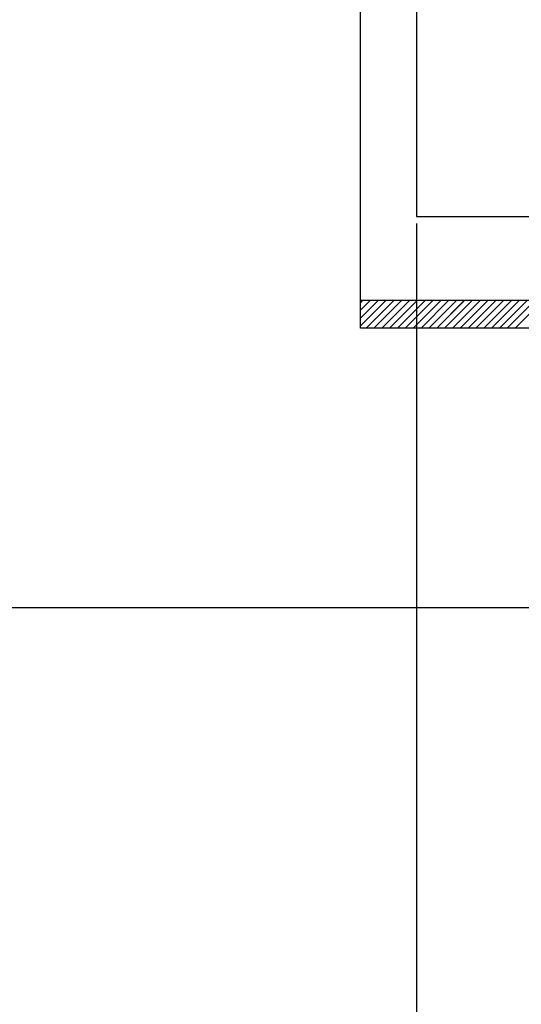
# Paper-space layout 'Feuille 1' of a CAD drawing. Extents: x 118 to 316, y -2 to 292.
# Drawn here: x 240 to 245, y 39 to 47 of the extents above; entities that cross this region are included whole.
import ezdxf

# ---------------------------------------------------------------- set-up
doc = ezdxf.new("R2010")
doc.units = 0
doc.header["$PDSIZE"] = -1
doc.linetypes.add('SLD-CONTINUE', pattern=[0])
doc.layers.get('0').update_dxf_attribs({"linetype": 'CONTINUOUS'})
doc.layers.get('Defpoints').update_dxf_attribs({"linetype": 'CONTINUOUS'})
doc.layers.add('FORMAT', color=7, linetype='SLD-CONTINUE')
doc.styles.add('SLDTEXTSTYLE0', font='TXT', dxfattribs={"width": 0.75})
doc.dimstyles.new('SLDDIMSTYLE1', dxfattribs={"dimtxt": 2.910417, "dimasz": 1.016, "dimexe": 0, "dimexo": 0.0625, "dimgap": 0.727604, "dimtad": 1, "dimlfac": 4, "dimrnd": 1e-09, "dimzin": 12, "dimdsep": 46, "dimtxsty": 'SLDTEXTSTYLE0', "dimblk1": 'DOT', "dimblk2": 'DOT', "dimsah": 1, "dimcen": 0.09, "dimadec": 0, "dimazin": 0, "dimtfac": 1, "dimtofl": 0, "dimtmove": 0, "dimatfit": 3, "dimldrblk": 'DOT', "dimfxl": 1, "dimtolj": 1, "dimtzin": 12, "dimarcsym": 0})

# ---------------------------------------------------------------- blocks, each defined once
blk = doc.blocks.new('_DOT')
at = {"color": 0, "linetype": 'ByBlock'}
blk.add_line((-0.5, 0), (-1, 0), dxfattribs=at)
at = {"color": 0, "linetype": 'ByBlock', "const_width": 0.5}
blk.add_lwpolyline([(-0.25, 0, 1), (0.25, 0, 1)], format="xyb", close=True, dxfattribs=at)
blk = doc.blocks.new('*D64')
at = {"color": 0, "linetype": 'SLD-CONTINUE', "lineweight": -2}
for p, q in [((176.7075, 25.517), (176.7075, 20.7522)), ((279.5489, 25.517), (279.5489, 20.7522)), ((177.7235, 20.7522), (278.5329, 20.7522))]:
    blk.add_line(p, q, dxfattribs=at)
at = {"layer": 'Defpoints', "color": 0}
for p in [(176.7075, 25.5795), (279.5489, 25.5795), (279.5489, 20.7522)]:
    blk.add_point(p, dxfattribs=at)
at = {"color": 0, "lineweight": -2, "xscale": 1.016, "yscale": 1.016, "zscale": 1.016, "rotation": 180}
blk.add_blockref('_DOT', (176.7075, 20.7522), dxfattribs=at)
at = {"color": 0, "lineweight": -2, "xscale": 1.016, "yscale": 1.016, "zscale": 1.016}
blk.add_blockref('_DOT', (279.5489, 20.7522), dxfattribs=at)
at = {"color": 0, "insert": (228.1282, 25.3604), "char_height": 2.910417, "attachment_point": 5, "style": 'SLDTEXTSTYLE0'}
blk.add_mtext('\\A1;Passage libre journalier + semi-fixe\\P(L1+L2-117) : 1343', dxfattribs=at)
blk = doc.blocks.new('*D65')
at = {"color": 0, "linetype": 'SLD-CONTINUE', "lineweight": -2}
for p, q in [((243.6464, 45.517), (243.6464, 30.9491)), ((176.7075, 25.642), (176.7075, 30.9491)), ((242.6304, 30.9491), (177.7235, 30.9491))]:
    blk.add_line(p, q, dxfattribs=at)
at = {"layer": 'Defpoints', "color": 0}
for p in [(243.6464, 45.5795), (176.7075, 30.9491), (176.7075, 25.5795)]:
    blk.add_point(p, dxfattribs=at)
at = {"color": 0, "lineweight": -2, "xscale": 1.016, "yscale": 1.016, "zscale": 1.016, "rotation": 180}
blk.add_blockref('_DOT', (176.7075, 30.9491), dxfattribs=at)
at = {"color": 0, "lineweight": -2, "xscale": 1.016, "yscale": 1.016, "zscale": 1.016}
blk.add_blockref('_DOT', (243.6464, 30.9491), dxfattribs=at)
at = {"color": 0, "insert": (210.1769, 35.5572), "char_height": 2.910417, "attachment_point": 5, "style": 'SLDTEXTSTYLE0'}
blk.add_mtext('\\A1;Passage libre journalier\\P(L1-65) : 865', dxfattribs=at)
blk = doc.blocks.new('*D67')
at = {"layer": 'Defpoints', "color": 0}
for p in [(163.2075, 42.2045), (293.0489, 42.2045), (163.2075, 14.9241)]:
    blk.add_point(p, dxfattribs=at)
at = {"layer": 'FORMAT', "color": 0, "lineweight": -2}
for p, q in [((163.2075, 42.142), (163.2075, 14.9241)), ((293.0489, 42.142), (293.0489, 14.9241)), ((292.0329, 14.9241), (164.2235, 14.9241))]:
    blk.add_line(p, q, dxfattribs=at)
at = {"layer": 'FORMAT', "color": 0, "lineweight": -2, "xscale": 1.016, "yscale": 1.016, "zscale": 1.016, "rotation": 180}
blk.add_blockref('_DOT', (163.2075, 14.9241), dxfattribs=at)
at = {"layer": 'FORMAT', "color": 0, "lineweight": -2, "xscale": 1.016, "yscale": 1.016, "zscale": 1.016}
blk.add_blockref('_DOT', (293.0489, 14.9241), dxfattribs=at)
at = {"layer": 'FORMAT', "color": 0, "insert": (228.1282, 17.1069), "char_height": 2.910417, "attachment_point": 5, "style": 'SLDTEXTSTYLE0'}
blk.add_mtext('\\A1;Fond de feuillure huisserie (L1+L2-9) : 1451', dxfattribs=at)
blk = doc.blocks.new('*D68')
at = {"layer": 'Defpoints', "color": 0}
for p in [(155.7075, 42.2045), (300.5489, 42.2045), (300.5489, 9.3332)]:
    blk.add_point(p, dxfattribs=at)
at = {"layer": 'FORMAT', "color": 0, "lineweight": -2}
for p, q in [((155.7075, 42.142), (155.7075, 9.3332)), ((300.5489, 42.142), (300.5489, 9.3332)), ((156.7235, 9.3332), (299.5329, 9.3332))]:
    blk.add_line(p, q, dxfattribs=at)
at = {"layer": 'FORMAT', "color": 0, "lineweight": -2, "xscale": 1.016, "yscale": 1.016, "zscale": 1.016, "rotation": 180}
blk.add_blockref('_DOT', (155.7075, 9.3332), dxfattribs=at)
at = {"layer": 'FORMAT', "color": 0, "lineweight": -2, "xscale": 1.016, "yscale": 1.016, "zscale": 1.016}
blk.add_blockref('_DOT', (300.5489, 9.3332), dxfattribs=at)
at = {"layer": 'FORMAT', "color": 0, "insert": (228.1282, 11.516), "char_height": 2.910417, "attachment_point": 5, "style": 'SLDTEXTSTYLE0'}
blk.add_mtext('\\A1;Hors-tout huisserie (L1+L2+51) : 1511', dxfattribs=at)
blk = doc.blocks.new('*D69')
at = {"color": 0, "linetype": 'SLD-CONTINUE', "lineweight": -2}
for p, q in [((163.7075, 42.142), (163.7075, 55.8791)), ((164.7235, 55.8791), (245.8804, 55.8791)), ((246.8964, 44.642), (246.8964, 55.8791))]:
    blk.add_line(p, q, dxfattribs=at)
at = {"layer": 'Defpoints', "color": 0}
for p in [(246.8964, 55.8791), (246.8964, 44.5795), (163.7075, 42.0795)]:
    blk.add_point(p, dxfattribs=at)
at = {"color": 0, "lineweight": -2, "xscale": 1.016, "yscale": 1.016, "zscale": 1.016, "rotation": 180}
blk.add_blockref('_DOT', (163.7075, 55.8791), dxfattribs=at)
at = {"color": 0, "lineweight": -2, "xscale": 1.016, "yscale": 1.016, "zscale": 1.016}
blk.add_blockref('_DOT', (246.8964, 55.8791), dxfattribs=at)
at = {"color": 0, "insert": (205.3019, 60.9723), "char_height": 2.910417, "attachment_point": 5, "style": 'SLDTEXTSTYLE0'}
blk.add_mtext('\\A1;Cote nominale du\\Pjournalier (L1) : 930', dxfattribs=at)
blk = doc.blocks.new('*D70')
at = {"color": 0, "linetype": 'SLD-CONTINUE', "lineweight": -2}
for p, q in [((243.6464, 52.142), (243.6464, 58.0256)), ((244.6624, 58.0256), (291.5329, 58.0256)), ((292.5489, 42.142), (292.5489, 58.0256))]:
    blk.add_line(p, q, dxfattribs=at)
at = {"layer": 'Defpoints', "color": 0}
for p in [(292.5489, 58.0256), (243.6464, 52.0795), (292.5489, 42.0795)]:
    blk.add_point(p, dxfattribs=at)
at = {"color": 0, "lineweight": -2, "xscale": 1.016, "yscale": 1.016, "zscale": 1.016, "rotation": 180}
blk.add_blockref('_DOT', (243.6464, 58.0256), dxfattribs=at)
at = {"color": 0, "lineweight": -2, "xscale": 1.016, "yscale": 1.016, "zscale": 1.016}
blk.add_blockref('_DOT', (292.5489, 58.0256), dxfattribs=at)
at = {"color": 0, "insert": (268.2718, 62.6338), "char_height": 2.910417, "attachment_point": 5, "style": 'SLDTEXTSTYLE0'}
blk.add_mtext('\\A1;Cote nominale du\\Psemi-fixe (L2) : 530', dxfattribs=at)
blk = doc.blocks.new('SW_HATCH_0')
at = {"color": 0, "linetype": 'SLD-CONTINUE'}
for p, q in [((-51.6453, -25.375), (-51.6647, -25.3944)), ((-51.5751, -25.375), (-51.6647, -25.4645)), ((-51.505, -25.375), (-51.6647, -25.5347)), ((-51.4348, -25.375), (-51.6647, -25.6049)), ((-51.3647, -25.375), (-51.6147, -25.625)), ((-51.2945, -25.375), (-51.5445, -25.625)), ((-51.2243, -25.375), (-51.4743, -25.625)), ((-51.1542, -25.375), (-51.4042, -25.625)), ((-51.084, -25.375), (-51.334, -25.625)), ((-51.0139, -25.375), (-51.2639, -25.625)), ((-50.9437, -25.375), (-51.1937, -25.625)), ((-50.8736, -25.375), (-51.1236, -25.625)), ((-50.8034, -25.375), (-51.0534, -25.625)), ((-50.7332, -25.375), (-50.9832, -25.625)), ((-50.6631, -25.375), (-50.9131, -25.625)), ((-50.5929, -25.375), (-50.8429, -25.625)), ((-50.5228, -25.375), (-50.7728, -25.625)), ((-50.4526, -25.375), (-50.7026, -25.625)), ((-50.3825, -25.375), (-50.6324, -25.625)), ((-50.3123, -25.375), (-50.5623, -25.625)), ((-50.2421, -25.375), (-50.4921, -25.625)), ((-50.172, -25.375), (-50.422, -25.625)), ((-50.1018, -25.375), (-50.3518, -25.625)), ((-50.0317, -25.375), (-50.2817, -25.625))]:
    blk.add_line(p, q, dxfattribs=at)

psp = doc.layouts.new('Feuille 1')

# ---------------------------------------------------------------- linework, layer by layer
at = {"color": 7, "linetype": 'SLD-CONTINUE'}
for p, q in [((243.14643, 44.57951), (243.14643, 52.07951)), ((243.64643, 52.07951), (243.64643, 45.57951)), ((243.64643, 45.57951), (248.39643, 45.57951)), ((243.16582, 44.82951), (243.14643, 44.81013)), ((243.23598, 44.82951), (243.14643, 44.73997)), ((243.30613, 44.82951), (243.14643, 44.66981)), ((243.37629, 44.82951), (243.14643, 44.59965)), ((243.16582, 44.82951), (243.14643, 44.81013)), ((243.23598, 44.82951), (243.14643, 44.73997)), ((243.30613, 44.82951), (243.14643, 44.66981)), ((243.37629, 44.82951), (243.14643, 44.59965)), ((243.16582, 44.82951), (243.14643, 44.81013)), ((243.23598, 44.82951), (243.14643, 44.73997)), ((243.30613, 44.82951), (243.14643, 44.66981)), ((243.37629, 44.82951), (243.14643, 44.59965)), ((243.14643, 44.57951), (243.14643, 44.82951)), ((243.14643, 44.82951), (246.89643, 44.82951)), ((243.16582, 44.82951), (243.14643, 44.81013)), ((243.23598, 44.82951), (243.14643, 44.73997)), ((243.30613, 44.82951), (243.14643, 44.66981)), ((243.37629, 44.82951), (243.14643, 44.59965)), ((243.44645, 44.82951), (243.19645, 44.57951)), ((243.44645, 44.82951), (243.19645, 44.57951)), ((243.44645, 44.82951), (243.19645, 44.57951)), ((243.44645, 44.82951), (243.19645, 44.57951)), ((243.51661, 44.82951), (243.26661, 44.57951)), ((243.51661, 44.82951), (243.26661, 44.57951)), ((243.51661, 44.82951), (243.26661, 44.57951)), ((243.51661, 44.82951), (243.26661, 44.57951)), ((243.58677, 44.82951), (243.33677, 44.57951)), ((243.58677, 44.82951), (243.33677, 44.57951)), ((243.58677, 44.82951), (243.33677, 44.57951)), ((243.58677, 44.82951), (243.33677, 44.57951)), ((243.65693, 44.82951), (243.40693, 44.57951)), ((243.65693, 44.82951), (243.40693, 44.57951)), ((243.65693, 44.82951), (243.40693, 44.57951)), ((243.65693, 44.82951), (243.40693, 44.57951)), ((243.72709, 44.82951), (243.47708, 44.57951)), ((243.72709, 44.82951), (243.47708, 44.57951)), ((243.72709, 44.82951), (243.47708, 44.57951)), ((243.72709, 44.82951), (243.47708, 44.57951)), ((243.79724, 44.82951), (243.54724, 44.57951)), ((243.79724, 44.82951), (243.54724, 44.57951)), ((243.79724, 44.82951), (243.54724, 44.57951)), ((243.79724, 44.82951), (243.54724, 44.57951)), ((243.8674, 44.82951), (243.6174, 44.57951)), ((243.8674, 44.82951), (243.6174, 44.57951)), ((243.8674, 44.82951), (243.6174, 44.57951)), ((243.8674, 44.82951), (243.6174, 44.57951)), ((243.93756, 44.82951), (243.68756, 44.57951)), ((243.93756, 44.82951), (243.68756, 44.57951)), ((243.93756, 44.82951), (243.68756, 44.57951)), ((243.93756, 44.82951), (243.68756, 44.57951)), ((244.00772, 44.82951), (243.75772, 44.57951)), ((244.00772, 44.82951), (243.75772, 44.57951)), ((244.00772, 44.82951), (243.75772, 44.57951)), ((244.00772, 44.82951), (243.75772, 44.57951)), ((244.07788, 44.82951), (243.82788, 44.57951)), ((244.07788, 44.82951), (243.82788, 44.57951)), ((244.07788, 44.82951), (243.82788, 44.57951)), ((244.07788, 44.82951), (243.82788, 44.57951)), ((244.14804, 44.82951), (243.89803, 44.57951)), ((244.14804, 44.82951), (243.89803, 44.57951)), ((244.14804, 44.82951), (243.89803, 44.57951)), ((244.14804, 44.82951), (243.89803, 44.57951)), ((244.21819, 44.82951), (243.96819, 44.57951)), ((244.21819, 44.82951), (243.96819, 44.57951)), ((244.21819, 44.82951), (243.96819, 44.57951)), ((244.21819, 44.82951), (243.96819, 44.57951)), ((244.28835, 44.82951), (244.03835, 44.57951)), ((244.28835, 44.82951), (244.03835, 44.57951)), ((244.28835, 44.82951), (244.03835, 44.57951)), ((244.28835, 44.82951), (244.03835, 44.57951)), ((244.35851, 44.82951), (244.10851, 44.57951)), ((244.35851, 44.82951), (244.10851, 44.57951)), ((244.35851, 44.82951), (244.10851, 44.57951)), ((244.35851, 44.82951), (244.10851, 44.57951)), ((244.42867, 44.82951), (244.17867, 44.57951)), ((244.42867, 44.82951), (244.17867, 44.57951)), ((244.42867, 44.82951), (244.17867, 44.57951)), ((244.42867, 44.82951), (244.17867, 44.57951)), ((244.49882, 44.82951), (244.24883, 44.57951)), ((244.49882, 44.82951), (244.24883, 44.57951)), ((244.49882, 44.82951), (244.24883, 44.57951)), ((244.49882, 44.82951), (244.24883, 44.57951)), ((244.56898, 44.82951), (244.31899, 44.57951)), ((244.56898, 44.82951), (244.31899, 44.57951)), ((244.56898, 44.82951), (244.31899, 44.57951)), ((244.56898, 44.82951), (244.31899, 44.57951)), ((244.63914, 44.82951), (244.38914, 44.57951)), ((244.63914, 44.82951), (244.38914, 44.57951)), ((244.63914, 44.82951), (244.38914, 44.57951)), ((244.63914, 44.82951), (244.38914, 44.57951)), ((244.7093, 44.82951), (244.4593, 44.57951)), ((244.7093, 44.82951), (244.4593, 44.57951)), ((244.7093, 44.82951), (244.4593, 44.57951)), ((244.7093, 44.82951), (244.4593, 44.57951)), ((244.77946, 44.82951), (244.52946, 44.57951)), ((244.77946, 44.82951), (244.52946, 44.57951)), ((244.77946, 44.82951), (244.52946, 44.57951)), ((244.77946, 44.82951), (244.52946, 44.57951)), ((246.89643, 44.57951), (243.14643, 44.57951)), ((246.89643, 42.07951), (194.00522, 42.07951))]:
    psp.add_line(p, q, dxfattribs=at)

# ---------------------------------------------------------------- block references
psp.add_blockref('SW_HATCH_0', (294.81112, 70.20451), dxfattribs=at)

# ---------------------------------------------------------------- dimensions: what is measured, and where the dimension line sits
for base, p1, p2, text, picture, middle in [((292.54891, 58.02562), (243.64643, 52.07951), (292.54891, 42.07951), 'Cote nominale du\\Psemi-fixe (L2) : 530', '*D70', (268.27181, 58.02562)), ((176.70745, 30.94905), (243.64643, 45.57951), (176.70745, 25.57951), 'Passage libre journalier\\P(L1-65) : 865', '*D65', (210.17694, 30.94905))]:
    dim = psp.add_linear_dim(base=base, p1=p1, p2=p2, text=text, dimstyle='SLDDIMSTYLE1', dxfattribs=at)
    dim.commit()
    dim.dimension.update_dxf_attribs({"geometry": picture, "text_midpoint": middle, "dimtype": 160})
for base, p1, p2, text, picture, middle in [((246.89643, 55.87909), (163.70745, 42.07951), (246.89643, 44.57951), 'Cote nominale du\\Pjournalier (L1) : 930', '*D69', (205.30194, 55.87909)), ((279.54891, 20.75223), (176.70745, 25.57951), (279.54891, 25.57951), 'Passage libre journalier + semi-fixe\\P(L1+L2-117) : 1343', '*D64', (228.12818, 20.75223))]:
    dim = psp.add_linear_dim(base=base, p1=p1, p2=p2, angle=0, text=text, dimstyle='SLDDIMSTYLE1', dxfattribs=at)
    dim.commit()
    dim.dimension.update_dxf_attribs({"geometry": picture, "text_midpoint": middle, "dimtype": 160})
at = {"layer": 'FORMAT'}
for base, p1, p2, text, picture, middle in [((300.54891, 9.33316), (155.70745, 42.20451), (300.54891, 42.20451), 'Hors-tout huisserie (L1+L2+51) : 1511', '*D68', (228.12818, 9.33316)), ((163.20745, 14.92408), (293.04891, 42.20451), (163.20745, 42.20451), 'Fond de feuillure huisserie (L1+L2-9) : 1451', '*D67', (228.12818, 14.92408))]:
    dim = psp.add_linear_dim(base=base, p1=p1, p2=p2, text=text, dimstyle='SLDDIMSTYLE1', dxfattribs=at)
    dim.commit()
    dim.dimension.update_dxf_attribs({"geometry": picture, "text_midpoint": middle, "dimtype": 160})

doc.saveas('drawing.dxf')
